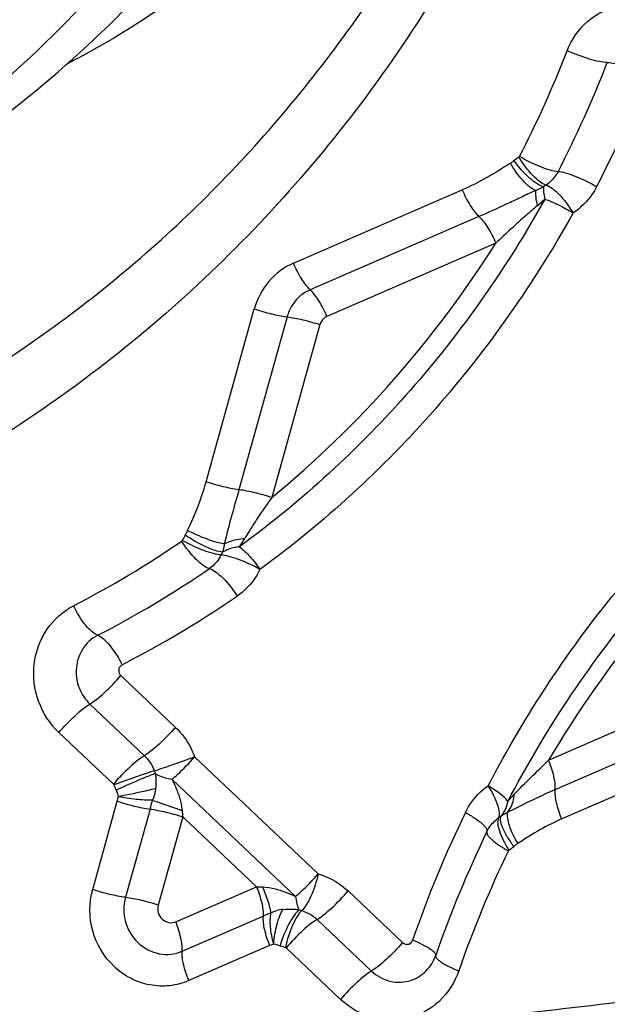
# Model space of a CAD drawing. Units: millimetres. Extents: x 0 to 594, y 0 to 420.
# Drawn here: x 328 to 329, y 146 to 148 of the extents above; entities that cross this region are included whole.
import ezdxf

# ---------------------------------------------------------------- set-up
doc = ezdxf.new("R2010")
doc.units = ezdxf.units.MM
doc.header["$LTSCALE"] = 32.67
doc.layers.add('607087453-000_CL', color=7, linetype='CONTINUOUS')
doc.layers.add('RS0834_M4X10_8_CL', color=7, linetype='CONTINUOUS')

msp = doc.modelspace()

# ---------------------------------------------------------------- linework, layer by layer
at = {"layer": '607087453-000_CL', "color": 9, "linetype": 'CONTINUOUS'}
for p, q in [((328.3732, 147.164), (328.7403, 147.3231)), ((328.7767, 147.2652), (328.4096, 147.1061)), ((328.8132, 147.2072), (328.446, 147.0481)), ((328.1832, 146.6881), (328.2879, 147.0643)), ((328.3593, 147.0472), (328.2546, 146.671)), ((328.4307, 147.0303), (328.3259, 146.6539)), ((328.1162, 146.1543), (327.9978, 146.2666)), ((328.9282, 146.0829), (329.2724, 146.2321)), ((327.9305, 146.2048), (328.0489, 146.0925)), ((328.9425, 146.0188), (329.2867, 146.168)), ((327.9816, 146.0306), (327.8631, 146.1429)), ((328.4268, 145.8352), (328.158, 146.09)), ((329.301, 146.1039), (328.9568, 145.9548)), ((328.1089, 146.0412), (328.3777, 145.7865)), ((328.0709, 146.008), (328.0694, 146.0027)), ((328.0715, 146.0103), (328.0709, 146.008)), ((327.9365, 145.8015), (327.9899, 145.9935)), ((328.0613, 145.9764), (328.0078, 145.7844)), ((328.1326, 145.9592), (328.0792, 145.7673)), ((328.1326, 145.9592), (328.2927, 145.8075)), ((328.117, 145.7314), (328.2927, 145.8075)), ((328.6104, 145.6859), (328.4919, 145.7982)), ((328.1313, 145.6673), (328.307, 145.7434)), ((328.4246, 145.7364), (328.543, 145.6241)), ((328.3213, 145.6794), (328.1456, 145.6033)), ((328.4757, 145.5623), (328.3572, 145.6746))]:
    msp.add_line(p, q, dxfattribs=at)
for centre, radius, start, end in [((326.7408, 148.4937), 2.3909, 332.6669, 338.7194), ((326.7507, 148.4984), 2.4739, 332.6753, 338.7111), ((326.7666, 148.5004), 2.5504, 332.6753, 338.7111), ((328.9404, 147.2762), 0.1411, 123.0067, 128.3828), ((328.9609, 147.2747), 0.0705, 123.0067, 128.3827), ((328.7132, 147.5175), 0.2976, 309.6958, 313.9528), ((326.8574, 148.4382), 2.3109, 309.4536, 327.812), ((330.9283, 144.9043), 2.3215, 131.1881, 149.4904), ((326.8882, 148.3715), 2.197, 297.2684, 304.4202), ((328.2667, 146.4946), 0.1506, 148.9017, 154.0168), ((328.0746, 146.6762), 0.2224, 324.4201, 330.0484), ((328.2836, 146.496), 0.0754, 148.9005, 154.0155), ((326.9093, 148.369), 2.2664, 297.2676, 304.4211), ((326.9301, 148.367), 2.3364, 297.2676, 304.4211), ((328.1474, 146.087), 0.0818, 199.6581, 204.1013), ((328.1368, 146.0841), 0.1637, 199.658, 204.1012), ((327.8366, 146.0359), 0.1591, 344.5212, 348.2546), ((323.3509, 147.3299), 4.901, 343.9672, 344.1981), ((328.3467, 145.9928), 0.2167, 185.1779, 188.8945), ((331.0558, 144.8522), 2.5646, 154.1824, 160.9031), ((328.7791, 146.0153), 0.0707, 304.5875, 309.9231), ((328.866, 145.9067), 0.0682, 113.4728, 116.677), ((328.7615, 146.0034), 0.1415, 304.5875, 309.9231), ((331.0042, 144.8383), 2.4037, 154.1722, 160.9134), ((328.313, 146.1432), 0.3363, 266.5258, 268.8406), ((328.6257, 145.0074), 0.8021, 112.0492, 113.4162), ((328.3616, 145.6649), 0.0939, 96.8371, 105.2884), ((328.4104, 145.8254), 0.0726, 249.8482, 254.6584), ((328.3753, 145.5547), 0.1358, 109.2248, 113.4212), ((328.3941, 145.8156), 0.1453, 249.8481, 254.6583)]:
    msp.add_arc(centre, radius, start, end, dxfattribs=at)
at = {"layer": '607087453-000_CL', "color": 7, "linetype": 'CONTINUOUS'}
msp.add_arc((331.0334, 144.8438), 2.4878, 154.1824, 160.9031, dxfattribs=at)
for points, knots in [([(328.8141, 147.9854), (328.7222, 147.8027), (328.5033, 147.456), (328.0805, 147.0143), (327.5807, 146.6698), (327.0234, 146.4366), (326.4301, 146.3237), (325.8241, 146.3355), (325.2289, 146.4712), (324.6675, 146.7255), (324.1614, 147.0881), (323.7298, 147.545), (323.389, 148.0786), (323.1519, 148.6685), (323.0273, 149.2922), (323.0202, 149.9261), (323.1307, 150.5459), (323.2814, 150.9365), (323.3743, 151.1213)], [0, 0, 0, 0, 0.062244, 0.123826, 0.18489, 0.245654, 0.306387, 0.367363, 0.428817, 0.490906, 0.553688, 0.617114, 0.681042, 0.745256, 0.8095, 0.873512, 0.937064, 1, 1, 1, 1]), ([(328.7675, 148.5108), (328.7163, 148.409), (328.6008, 148.2168), (328.3896, 147.9639), (328.1504, 147.7553), (327.9741, 147.6453), (327.8837, 147.5987)], [0, 0, 0, 0, 0.265004, 0.519069, 0.763353, 1, 1, 1, 1]), ([(327.3751, 146.7467), (327.52, 146.8131), (327.7997, 146.9717), (328.1733, 147.2787), (328.4922, 147.6469), (328.662, 147.9256), (328.7353, 148.0712)], [0, 0, 0, 0, 0.247385, 0.496193, 0.746955, 1, 1, 1, 1]), ([(328.3732, 147.164), (328.3529, 147.155), (328.3155, 147.1273), (328.2942, 147.086), (328.2879, 147.0643)], [0, 0, 0, 0, 0.494495, 1, 1, 1, 1]), ([(328.7939, 145.9273), (328.7954, 145.9303), (328.8018, 145.9417), (328.8112, 145.9515), (328.8193, 145.957)], [0, 0, 0, 0, 0.253796, 1, 1, 1, 1]), ([(328.6288, 145.6038), (328.641, 145.6078), (328.6641, 145.6222), (328.6782, 145.6453), (328.6825, 145.6578)], [0, 0, 0, 0, 0.494719, 1, 1, 1, 1])]:
    msp.add_open_spline(points, degree=3, knots=knots, dxfattribs=at)
at = {"layer": '607087453-000_CL', "color": 9, "linetype": 'CONTINUOUS'}
for points, knots in [([(328.9687, 147.626), (328.978, 147.65), (329.0082, 147.6939), (329.0791, 147.7299), (329.1586, 147.7269), (329.2047, 147.6998), (329.2235, 147.682)], [0, 0, 0, 0, 0.252038, 0.498951, 0.746538, 1, 1, 1, 1]), ([(329.0558, 147.6002), (329.0501, 147.6004), (329.037, 147.6024), (329.0076, 147.61), (328.9844, 147.6189), (328.9687, 147.626)], [0, 0, 0, 0, 0.187279, 0.43337, 1, 1, 1, 1]), ([(329.0558, 147.6002), (329.0615, 147.6001), (329.0746, 147.598), (329.104, 147.5904), (329.1272, 147.5816), (329.1429, 147.5745)], [0, 0, 0, 0, 0.187239, 0.433432, 1, 1, 1, 1]), ([(328.9225, 147.3338), (328.9177, 147.3351), (328.9075, 147.3415), (328.8865, 147.3608), (328.8722, 147.3801), (328.8636, 147.3945)], [0, 0, 0, 0, 0.172573, 0.411098, 1, 1, 1, 1]), ([(328.9486, 147.3628), (328.943, 147.3632), (328.9302, 147.3661), (328.9018, 147.3762), (328.8795, 147.3871), (328.8648, 147.3959)], [0, 0, 0, 0, 0.185218, 0.430745, 1, 1, 1, 1]), ([(328.845, 147.3812), (328.8456, 147.3815), (328.8483, 147.3833), (328.8508, 147.3853), (328.8528, 147.3868)], [0, 0, 0, 0, 0.221921, 1, 1, 1, 1]), ([(328.8994, 147.3216), (328.8948, 147.3237), (328.8853, 147.3305), (328.8659, 147.3496), (328.8529, 147.3678), (328.845, 147.3812)], [0, 0, 0, 0, 0.185474, 0.426078, 1, 1, 1, 1]), ([(328.9171, 147.3299), (328.9122, 147.3312), (328.9014, 147.337), (328.8787, 147.3549), (328.8628, 147.3731), (328.8528, 147.3868)], [0, 0, 0, 0, 0.175453, 0.414819, 1, 1, 1, 1]), ([(328.9486, 147.3628), (328.947, 147.3599), (328.9403, 147.3486), (328.9307, 147.3391), (328.9225, 147.3338)], [0, 0, 0, 0, 0.253741, 1, 1, 1, 1]), ([(329.0324, 147.3297), (329.0176, 147.3385), (328.9954, 147.3495), (328.9669, 147.3595), (328.9542, 147.3624), (328.9486, 147.3628)], [0, 0, 0, 0, 0.569587, 0.814597, 1, 1, 1, 1]), ([(328.9171, 147.3299), (328.9165, 147.3262), (328.9169, 147.3171), (328.9186, 147.3082), (328.9198, 147.3032)], [0, 0, 0, 0, 0.426927, 1, 1, 1, 1]), ([(328.9225, 147.3338), (328.9272, 147.3324), (328.9375, 147.3261), (328.9585, 147.3068), (328.9727, 147.2875), (328.9814, 147.2731)], [0, 0, 0, 0, 0.172778, 0.410646, 1, 1, 1, 1]), ([(329.0324, 147.3297), (329.0294, 147.324), (329.0163, 147.302), (328.9974, 147.2835), (328.9814, 147.2731)], [0, 0, 0, 0, 0.253484, 1, 1, 1, 1]), ([(328.7403, 147.3231), (328.7452, 147.3115), (328.7555, 147.291), (328.7692, 147.2722), (328.7767, 147.2652)], [0, 0, 0, 0, 0.550708, 1, 1, 1, 1]), ([(328.8994, 147.3216), (328.8889, 147.3169), (328.8683, 147.307), (328.8276, 147.2879), (328.7971, 147.2739), (328.7767, 147.2652)], [0, 0, 0, 0, 0.255167, 0.507386, 1, 1, 1, 1]), ([(328.8994, 147.3216), (328.8991, 147.3169), (328.9, 147.3057), (328.9019, 147.2947), (328.9033, 147.2885)], [0, 0, 0, 0, 0.42333, 1, 1, 1, 1]), ([(328.9198, 147.3032), (328.8374, 147.1549), (328.6419, 146.8762), (328.3909, 146.6459), (328.2555, 146.5467)], [0, 0, 0, 0, 0.502732, 1, 1, 1, 1]), ([(328.9033, 147.2885), (328.8954, 147.2818), (328.8759, 147.2654), (328.8461, 147.2381), (328.824, 147.2175), (328.8132, 147.2072)], [0, 0, 0, 0, 0.254448, 0.630531, 1, 1, 1, 1]), ([(328.9198, 147.3032), (328.9301, 147.2998), (328.9512, 147.2907), (328.9713, 147.2795), (328.9814, 147.2731)], [0, 0, 0, 0, 0.476012, 1, 1, 1, 1]), ([(328.9814, 147.2731), (328.8969, 147.121), (328.6965, 146.8353), (328.4393, 146.5992), (328.3004, 146.4976)], [0, 0, 0, 0, 0.502731, 1, 1, 1, 1]), ([(328.7767, 147.2652), (328.7843, 147.2581), (328.7979, 147.2393), (328.8083, 147.2188), (328.8132, 147.2072)], [0, 0, 0, 0, 0.449293, 1, 1, 1, 1]), ([(328.4096, 147.1061), (328.4021, 147.1131), (328.3884, 147.1319), (328.378, 147.1524), (328.3732, 147.164)], [0, 0, 0, 0, 0.449273, 1, 1, 1, 1]), ([(328.446, 147.0481), (328.4412, 147.0596), (328.4307, 147.0799), (328.4171, 147.0984), (328.4097, 147.1055)], [0, 0, 0, 0, 0.54828, 1, 1, 1, 1]), ([(328.387, 147.0917), (328.3771, 147.0831), (328.3664, 147.0681), (328.3605, 147.0515), (328.3593, 147.0472)], [0, 0, 0, 0, 0.74569, 1, 1, 1, 1]), ([(328.2879, 147.0643), (328.3001, 147.0602), (328.3237, 147.0535), (328.3477, 147.0486), (328.3593, 147.0472)], [0, 0, 0, 0, 0.524521, 1, 1, 1, 1]), ([(328.3593, 147.0472), (328.3708, 147.0457), (328.3949, 147.0408), (328.4184, 147.0341), (328.4306, 147.03)], [0, 0, 0, 0, 0.475694, 1, 1, 1, 1]), ([(328.7967, 146.0271), (328.8772, 146.1816), (329.0702, 146.473), (329.3212, 146.7163), (329.4574, 146.8219)], [0, 0, 0, 0, 0.502791, 1, 1, 1, 1]), ([(328.8396, 145.9931), (328.9182, 146.1438), (329.1064, 146.428), (329.3513, 146.6653), (329.4841, 146.7683)], [0, 0, 0, 0, 0.502791, 1, 1, 1, 1]), ([(328.1429, 146.5822), (328.1511, 146.6003), (328.1666, 146.6349), (328.1784, 146.6709), (328.1832, 146.6881)], [0, 0, 0, 0, 0.527285, 1, 1, 1, 1]), ([(328.2546, 146.671), (328.243, 146.6725), (328.219, 146.6773), (328.1954, 146.684), (328.1832, 146.6881)], [0, 0, 0, 0, 0.475488, 1, 1, 1, 1]), ([(328.2546, 146.671), (328.2492, 146.6518), (328.2382, 146.6127), (328.2276, 146.5735), (328.2228, 146.5532)], [0, 0, 0, 0, 0.48867, 1, 1, 1, 1]), ([(328.3259, 146.6539), (328.3137, 146.6579), (328.2902, 146.6646), (328.2661, 146.6695), (328.2546, 146.671)], [0, 0, 0, 0, 0.524512, 1, 1, 1, 1]), ([(328.3259, 146.6539), (328.3206, 146.6464), (328.3077, 146.6279), (328.2876, 146.5987), (328.2739, 146.5762), (328.2673, 146.5651)], [0, 0, 0, 0, 0.257509, 0.636815, 1, 1, 1, 1]), ([(328.1377, 146.5724), (328.1382, 146.5733), (328.1401, 146.5765), (328.1418, 146.5797), (328.1429, 146.5822)], [0, 0, 0, 0, 0.280002, 1, 1, 1, 1]), ([(328.2228, 146.5532), (328.2102, 146.555), (328.1829, 146.5635), (328.1568, 146.5749), (328.1429, 146.5822)], [0, 0, 0, 0, 0.448377, 1, 1, 1, 1]), ([(328.1904, 146.4994), (328.1856, 146.5006), (328.1752, 146.5069), (328.1538, 146.5259), (328.139, 146.5449), (328.13, 146.5592)], [0, 0, 0, 0, 0.173302, 0.412223, 1, 1, 1, 1]), ([(328.2158, 146.5291), (328.2102, 146.5294), (328.1974, 146.5321), (328.1687, 146.5416), (328.1462, 146.5521), (328.1312, 146.5606)], [0, 0, 0, 0, 0.185665, 0.431443, 1, 1, 1, 1]), ([(328.219, 146.535), (328.2135, 146.5355), (328.201, 146.5389), (328.1732, 146.5503), (328.1518, 146.5627), (328.1377, 146.5724)], [0, 0, 0, 0, 0.18408, 0.428338, 1, 1, 1, 1]), ([(328.2228, 146.5532), (328.226, 146.555), (328.24, 146.5614), (328.2555, 146.5644), (328.2673, 146.5651)], [0, 0, 0, 0, 0.232409, 1, 1, 1, 1]), ([(328.2555, 146.5467), (328.2521, 146.5464), (328.2395, 146.5445), (328.227, 146.54), (328.219, 146.535)], [0, 0, 0, 0, 0.26471, 1, 1, 1, 1]), ([(328.2555, 146.5467), (328.2638, 146.5406), (328.28, 146.525), (328.2937, 146.5074), (328.3004, 146.4976)], [0, 0, 0, 0, 0.464005, 1, 1, 1, 1]), ([(328.2158, 146.5291), (328.2144, 146.5261), (328.2079, 146.5147), (328.1985, 146.5049), (328.1904, 146.4994)], [0, 0, 0, 0, 0.253522, 1, 1, 1, 1]), ([(328.3004, 146.4976), (328.2854, 146.506), (328.263, 146.5165), (328.2343, 146.526), (328.2214, 146.5287), (328.2158, 146.5291)], [0, 0, 0, 0, 0.568885, 0.814152, 1, 1, 1, 1]), ([(328.1904, 146.4994), (328.1952, 146.498), (328.2056, 146.4919), (328.2271, 146.4729), (328.2417, 146.4539), (328.2508, 146.4396)], [0, 0, 0, 0, 0.173507, 0.411779, 1, 1, 1, 1]), ([(328.3004, 146.4976), (328.2976, 146.4917), (328.2849, 146.4694), (328.2665, 146.4504), (328.2508, 146.4396)], [0, 0, 0, 0, 0.253631, 1, 1, 1, 1]), ([(327.8631, 146.1429), (327.8435, 146.1615), (327.8128, 146.2089), (327.803, 146.2919), (327.8307, 146.3698), (327.8717, 146.4068), (327.8947, 146.4187)], [0, 0, 0, 0, 0.253191, 0.507366, 0.756881, 1, 1, 1, 1]), ([(327.9476, 146.3544), (327.9431, 146.3559), (327.9335, 146.3627), (327.9143, 146.3833), (327.9021, 146.4036), (327.8947, 146.4187)], [0, 0, 0, 0, 0.169651, 0.405784, 1, 1, 1, 1]), ([(327.9476, 146.3544), (327.9341, 146.3475), (327.9103, 146.3252), (327.9013, 146.2941), (327.9007, 146.2785)], [0, 0, 0, 0, 0.4929, 1, 1, 1, 1]), ([(327.9476, 146.3543), (327.9522, 146.3527), (327.9617, 146.3456), (327.9808, 146.3251), (327.9932, 146.3051), (328.0005, 146.2902)], [0, 0, 0, 0, 0.172991, 0.410473, 1, 1, 1, 1]), ([(328.0005, 146.2902), (327.9984, 146.2891), (327.9946, 146.2856), (327.9932, 146.2807), (327.9931, 146.2782)], [0, 0, 0, 0, 0.4929, 1, 1, 1, 1]), ([(327.9007, 146.2785), (327.9002, 146.2649), (327.9049, 146.2373), (327.9206, 146.2141), (327.9305, 146.2048)], [0, 0, 0, 0, 0.501405, 1, 1, 1, 1]), ([(327.9305, 146.2048), (327.9355, 146.2078), (327.9463, 146.2158), (327.9694, 146.2358), (327.9867, 146.2536), (327.9978, 146.2666)], [0, 0, 0, 0, 0.191683, 0.439339, 1, 1, 1, 1]), ([(327.8631, 146.1429), (327.8743, 146.1561), (327.8915, 146.174), (327.9146, 146.194), (327.9255, 146.2019), (327.9305, 146.2048)], [0, 0, 0, 0, 0.564187, 0.811176, 1, 1, 1, 1]), ([(328.1162, 146.1543), (328.105, 146.1412), (328.0878, 146.1232), (328.0647, 146.1032), (328.0539, 146.0954), (328.0489, 146.0925)], [0, 0, 0, 0, 0.564138, 0.811146, 1, 1, 1, 1]), ([(328.1162, 146.1543), (328.1302, 146.1411), (328.1458, 146.1198), (328.1558, 146.0961), (328.158, 146.09)], [0, 0, 0, 0, 0.747671, 1, 1, 1, 1]), ([(328.0489, 146.0925), (328.0439, 146.0896), (328.0331, 146.0817), (328.01, 146.0617), (327.9927, 146.0438), (327.9816, 146.0306)], [0, 0, 0, 0, 0.188675, 0.436161, 1, 1, 1, 1]), ([(328.0703, 146.0595), (328.0834, 146.0636), (328.1127, 146.0737), (328.1418, 146.084), (328.158, 146.09)], [0, 0, 0, 0, 0.442293, 1, 1, 1, 1]), ([(328.1089, 146.0412), (328.113, 146.0446), (328.1304, 146.0598), (328.1465, 146.0765), (328.158, 146.09)], [0, 0, 0, 0, 0.229444, 1, 1, 1, 1]), ([(328.8538, 146.0092), (328.8656, 146.0214), (328.8905, 146.0458), (328.9154, 146.0703), (328.9282, 146.0829)], [0, 0, 0, 0, 0.486344, 1, 1, 1, 1]), ([(328.9425, 146.0188), (328.9432, 146.0284), (328.9399, 146.0506), (328.9329, 146.0715), (328.9282, 146.0829)], [0, 0, 0, 0, 0.437611, 1, 1, 1, 1]), ([(328.0703, 146.0595), (328.0573, 146.0554), (328.028, 146.0454), (327.9989, 146.035), (327.9827, 146.0291)], [0, 0, 0, 0, 0.442555, 1, 1, 1, 1]), ([(328.0727, 146.0536), (328.0598, 146.0491), (328.0313, 146.0372), (328.003, 146.0246), (327.9874, 146.0173)], [0, 0, 0, 0, 0.441859, 1, 1, 1, 1]), ([(328.0727, 146.0536), (328.0752, 146.0521), (328.0866, 146.0462), (328.0992, 146.0428), (328.1089, 146.0412)], [0, 0, 0, 0, 0.228403, 1, 1, 1, 1]), ([(328.0727, 146.0536), (328.0731, 146.051), (328.0743, 146.04), (328.0743, 146.0289), (328.0733, 146.0206)], [0, 0, 0, 0, 0.243276, 1, 1, 1, 1]), ([(328.1089, 146.0412), (328.1116, 146.0361), (328.1177, 146.0227), (328.1264, 146.0003), (328.1299, 145.9824), (328.1309, 145.9732)], [0, 0, 0, 0, 0.242822, 0.615179, 1, 1, 1, 1]), ([(328.7472, 145.9691), (328.75, 145.9749), (328.7626, 145.9972), (328.7809, 146.0163), (328.7967, 146.0272)], [0, 0, 0, 0, 0.25351, 1, 1, 1, 1]), ([(328.8193, 145.957), (328.8211, 145.9603), (328.8217, 145.9703), (328.8155, 145.9945), (328.8052, 146.0138), (328.7967, 146.0271)], [0, 0, 0, 0, 0.147807, 0.372574, 1, 1, 1, 1]), ([(328.8396, 145.9931), (328.8352, 145.9993), (328.8211, 146.0115), (328.8059, 146.0216), (328.7967, 146.0271)], [0, 0, 0, 0, 0.412508, 1, 1, 1, 1]), ([(328.0667, 145.9954), (328.0548, 145.9955), (328.0298, 145.9967), (328.0051, 146.0008), (327.9923, 146.0032)], [0, 0, 0, 0, 0.476822, 1, 1, 1, 1]), ([(328.0733, 146.0206), (328.0675, 146.0193), (328.0406, 146.0132), (328.0137, 146.0075), (327.9925, 146.0032)], [0, 0, 0, 0, 0.215426, 1, 1, 1, 1]), ([(328.8388, 145.9693), (328.8468, 145.9734), (328.8809, 145.9908), (328.9156, 146.0072), (328.9425, 146.0188)], [0, 0, 0, 0, 0.233491, 1, 1, 1, 1]), ([(328.8388, 145.9693), (328.841, 145.9719), (328.8492, 145.9837), (328.853, 145.9983), (328.8538, 146.0092)], [0, 0, 0, 0, 0.234991, 1, 1, 1, 1]), ([(328.9568, 145.9548), (328.9521, 145.9662), (328.9451, 145.9871), (328.9418, 146.0092), (328.9425, 146.0188)], [0, 0, 0, 0, 0.56239, 1, 1, 1, 1]), ([(327.9899, 145.9935), (328.0021, 145.9894), (328.0257, 145.9827), (328.0497, 145.9778), (328.0613, 145.9764)], [0, 0, 0, 0, 0.524512, 1, 1, 1, 1]), ([(328.0667, 145.9953), (328.0714, 145.9938), (328.0929, 145.9866), (328.1143, 145.9791), (328.1309, 145.9732)], [0, 0, 0, 0, 0.221456, 1, 1, 1, 1]), ([(328.8334, 145.9737), (328.8342, 145.9752), (328.837, 145.9814), (328.8388, 145.988), (328.8396, 145.9931)], [0, 0, 0, 0, 0.244331, 1, 1, 1, 1]), ([(328.0613, 145.9764), (328.0728, 145.9749), (328.0968, 145.97), (328.1204, 145.9633), (328.1326, 145.9592)], [0, 0, 0, 0, 0.475517, 1, 1, 1, 1]), ([(328.7472, 145.9691), (328.7542, 145.9652), (328.7667, 145.9576), (328.7806, 145.9474), (328.7886, 145.9396), (328.7929, 145.9344), (328.7949, 145.9295), (328.7939, 145.9273)], [0, 0, 0, 0, 0.373126, 0.677849, 0.795694, 0.8878, 1, 1, 1, 1]), ([(328.8245, 145.961), (328.8235, 145.9591), (328.8226, 145.9538), (328.8251, 145.9403), (328.8301, 145.9298), (328.8342, 145.9223)], [0, 0, 0, 0, 0.158213, 0.376536, 1, 1, 1, 1]), ([(328.8388, 145.9693), (328.8378, 145.9654), (328.8382, 145.9556), (328.8443, 145.9322), (328.8535, 145.9139), (328.861, 145.9014)], [0, 0, 0, 0, 0.165307, 0.396428, 1, 1, 1, 1]), ([(328.8193, 145.957), (328.8172, 145.9539), (328.8169, 145.9437), (328.821, 145.9277), (328.8294, 145.9078), (328.8373, 145.894), (328.8419, 145.8869)], [0, 0, 0, 0, 0.147374, 0.372794, 0.664076, 1, 1, 1, 1]), ([(328.9568, 145.9548), (328.9405, 145.9477), (328.9077, 145.9314), (328.8769, 145.9116), (328.861, 145.9014)], [0, 0, 0, 0, 0.485399, 1, 1, 1, 1]), ([(328.7939, 145.9273), (328.7927, 145.9252), (328.795, 145.9201), (328.7992, 145.915), (328.8073, 145.9072), (328.8211, 145.897), (328.8336, 145.8894), (328.8407, 145.8855)], [0, 0, 0, 0, 0.111867, 0.204879, 0.323115, 0.626283, 1, 1, 1, 1]), ([(328.8342, 145.9223), (328.8354, 145.9201), (328.8409, 145.9106), (328.8472, 145.9016), (328.8523, 145.8949)], [0, 0, 0, 0, 0.234931, 1, 1, 1, 1]), ([(328.861, 145.9014), (328.8604, 145.901), (328.8574, 145.899), (328.8545, 145.8967), (328.8523, 145.8949)], [0, 0, 0, 0, 0.214864, 1, 1, 1, 1]), ([(328.3777, 145.7865), (328.3818, 145.7898), (328.3992, 145.805), (328.4152, 145.8217), (328.4268, 145.8352)], [0, 0, 0, 0, 0.229444, 1, 1, 1, 1]), ([(328.4268, 145.8352), (328.4231, 145.8186), (328.4158, 145.7953), (328.4025, 145.7691), (328.3951, 145.7589), (328.3912, 145.7554)], [0, 0, 0, 0, 0.579582, 0.820961, 1, 1, 1, 1]), ([(328.4268, 145.8352), (328.4328, 145.8336), (328.4566, 145.8254), (328.4782, 145.8112), (328.4919, 145.7982)], [0, 0, 0, 0, 0.248506, 1, 1, 1, 1]), ([(328.1456, 145.6033), (328.1324, 145.5975), (328.1041, 145.59), (328.06, 145.5919), (328.018, 145.6066), (327.969, 145.6416), (327.9286, 145.7092), (327.9284, 145.7726), (327.9365, 145.8015)], [0, 0, 0, 0, 0.121483, 0.24363, 0.367261, 0.492884, 0.746401, 1, 1, 1, 1]), ([(328.0078, 145.7844), (327.9963, 145.7859), (327.9722, 145.7907), (327.9487, 145.7974), (327.9365, 145.8015)], [0, 0, 0, 0, 0.475479, 1, 1, 1, 1]), ([(328.2927, 145.8075), (328.2974, 145.7961), (328.3043, 145.7752), (328.3077, 145.753), (328.307, 145.7434)], [0, 0, 0, 0, 0.56234, 1, 1, 1, 1]), ([(328.3246, 145.7508), (328.3233, 145.7592), (328.3177, 145.7782), (328.3106, 145.7966), (328.3062, 145.807)], [0, 0, 0, 0, 0.42788, 1, 1, 1, 1]), ([(328.3062, 145.807), (328.3155, 145.8066), (328.3342, 145.8037), (328.3577, 145.7953), (328.3721, 145.7892), (328.3777, 145.7865)], [0, 0, 0, 0, 0.373376, 0.749487, 1, 1, 1, 1]), ([(328.4246, 145.7364), (328.4296, 145.7393), (328.4404, 145.7471), (328.4635, 145.7671), (328.4807, 145.7851), (328.4919, 145.7982)], [0, 0, 0, 0, 0.188854, 0.435862, 1, 1, 1, 1]), ([(328.0078, 145.7844), (328.0031, 145.7673), (328.0031, 145.7299), (328.0223, 145.6978), (328.0352, 145.6856)], [0, 0, 0, 0, 0.500019, 1, 1, 1, 1]), ([(328.0792, 145.7673), (328.0671, 145.7713), (328.0436, 145.7778), (328.0197, 145.7826), (328.0082, 145.7842)], [0, 0, 0, 0, 0.523034, 1, 1, 1, 1]), ([(328.0792, 145.7673), (328.0777, 145.762), (328.0777, 145.7506), (328.0836, 145.7407), (328.0875, 145.737)], [0, 0, 0, 0, 0.500019, 1, 1, 1, 1]), ([(328.3777, 145.7865), (328.3784, 145.7808), (328.3801, 145.7708), (328.3833, 145.7611), (328.3854, 145.7572)], [0, 0, 0, 0, 0.562548, 1, 1, 1, 1]), ([(328.3303, 145.6829), (328.3268, 145.6951), (328.3223, 145.7176), (328.3223, 145.7409), (328.3246, 145.7508)], [0, 0, 0, 0, 0.556115, 1, 1, 1, 1]), ([(328.3302, 145.6831), (328.3314, 145.6976), (328.3348, 145.7184), (328.3427, 145.7433), (328.3476, 145.7538), (328.3504, 145.7582)], [0, 0, 0, 0, 0.557927, 0.801683, 1, 1, 1, 1]), ([(328.3854, 145.7572), (328.3813, 145.7538), (328.3733, 145.7439), (328.3581, 145.7183), (328.349, 145.6956), (328.344, 145.6792)], [0, 0, 0, 0, 0.181052, 0.423578, 1, 1, 1, 1]), ([(328.3504, 145.7582), (328.3591, 145.7593), (328.3709, 145.7591), (328.3825, 145.7577), (328.3854, 145.7572)], [0, 0, 0, 0, 0.753339, 1, 1, 1, 1]), ([(328.3912, 145.7554), (328.3872, 145.7519), (328.3799, 145.7416), (328.3667, 145.7154), (328.3592, 145.6922), (328.3556, 145.6755)], [0, 0, 0, 0, 0.178848, 0.420813, 1, 1, 1, 1]), ([(328.3912, 145.7554), (328.4005, 145.7528), (328.4123, 145.7469), (328.4222, 145.7386), (328.4246, 145.7364)], [0, 0, 0, 0, 0.745803, 1, 1, 1, 1]), ([(328.0875, 145.737), (328.0914, 145.7334), (328.1012, 145.7281), (328.1123, 145.7293), (328.117, 145.7314)], [0, 0, 0, 0, 0.50602, 1, 1, 1, 1]), ([(328.131, 145.6678), (328.1315, 145.6774), (328.1284, 145.6993), (328.1217, 145.7201), (328.117, 145.7314)], [0, 0, 0, 0, 0.44041, 1, 1, 1, 1]), ([(328.307, 145.7434), (328.3062, 145.7338), (328.3096, 145.7117), (328.3165, 145.6908), (328.3213, 145.6794)], [0, 0, 0, 0, 0.43761, 1, 1, 1, 1]), ([(328.4246, 145.7364), (328.4195, 145.7336), (328.4088, 145.7256), (328.3857, 145.7056), (328.3684, 145.6877), (328.3572, 145.6746)], [0, 0, 0, 0, 0.188675, 0.436161, 1, 1, 1, 1]), ([(328.0352, 145.6856), (328.0477, 145.6738), (328.0796, 145.6566), (328.1159, 145.6606), (328.1313, 145.6673)], [0, 0, 0, 0, 0.506021, 1, 1, 1, 1]), ([(328.6104, 145.6859), (328.5992, 145.6729), (328.582, 145.6551), (328.5589, 145.6351), (328.5481, 145.6271), (328.5431, 145.6241)], [0, 0, 0, 0, 0.560661, 0.808317, 1, 1, 1, 1]), ([(328.6104, 145.6859), (328.6121, 145.6842), (328.6165, 145.6818), (328.6216, 145.682), (328.6239, 145.6827)], [0, 0, 0, 0, 0.50598, 1, 1, 1, 1]), ([(328.6825, 145.6578), (328.6834, 145.6597), (328.6808, 145.664), (328.6763, 145.668), (328.6675, 145.6744), (328.6528, 145.6823), (328.6397, 145.6882), (328.6323, 145.6912)], [0, 0, 0, 0, 0.100823, 0.190065, 0.307118, 0.616241, 1, 1, 1, 1]), ([(328.1456, 145.6033), (328.1409, 145.6147), (328.1339, 145.6356), (328.1306, 145.6577), (328.1313, 145.6673)], [0, 0, 0, 0, 0.562413, 1, 1, 1, 1]), ([(328.6825, 145.6578), (328.6816, 145.6559), (328.6842, 145.6515), (328.6887, 145.6476), (328.6975, 145.6412), (328.7122, 145.6332), (328.7253, 145.6273), (328.7327, 145.6243)], [0, 0, 0, 0, 0.100848, 0.19006, 0.307056, 0.616076, 1, 1, 1, 1]), ([(328.7327, 145.6243), (328.7241, 145.5995), (328.6948, 145.5535), (328.6234, 145.5148), (328.5421, 145.5166), (328.4949, 145.5441), (328.4757, 145.5623)], [0, 0, 0, 0, 0.252411, 0.499355, 0.746718, 1, 1, 1, 1]), ([(328.543, 145.6241), (328.538, 145.6212), (328.5272, 145.6133), (328.5041, 145.5933), (328.4869, 145.5754), (328.4757, 145.5623)], [0, 0, 0, 0, 0.188824, 0.435813, 1, 1, 1, 1]), ([(328.543, 145.6241), (328.5542, 145.6135), (328.5822, 145.5978), (328.6145, 145.5991), (328.6288, 145.6038)], [0, 0, 0, 0, 0.50598, 1, 1, 1, 1]), ([(328.8498, 145.5304), (328.8863, 145.5342), (329.0314, 145.5497), (329.1763, 145.5687), (329.2835, 145.5902)], [0, 0, 0, 0, 0.25119, 1, 1, 1, 1])]:
    msp.add_open_spline(points, degree=3, knots=knots, dxfattribs=at)
for points in [[(328.8648, 147.3959), (328.8645, 147.3954), (328.8641, 147.3948), (328.8635, 147.3947)], [(328.845, 147.3812), (328.8114, 147.3595), (328.7768, 147.3392), (328.7403, 147.3231)], [(328.9171, 147.3299), (328.9114, 147.3268), (328.9055, 147.3239), (328.8994, 147.3216)], [(328.4096, 147.1061), (328.4014, 147.1025), (328.3937, 147.0976), (328.387, 147.0917)], [(328.4391, 147.0437), (328.4351, 147.0402), (328.4322, 147.0354), (328.4307, 147.0303)], [(328.446, 147.0481), (328.4435, 147.047), (328.4412, 147.0455), (328.4391, 147.0437)], [(328.1312, 146.5606), (328.131, 146.5601), (328.1306, 146.5594), (328.13, 146.5594)], [(328.2228, 146.5532), (328.2221, 146.5471), (328.2208, 146.5409), (328.219, 146.535)], [(327.9931, 146.2782), (327.9929, 146.274), (327.9948, 146.2695), (327.9978, 146.2666)], [(328.0489, 146.0925), (328.0584, 146.0835), (328.0659, 146.0719), (328.0703, 146.0595)], [(327.9816, 146.0306), (327.982, 146.0302), (327.9825, 146.0297), (327.9825, 146.0291)], [(327.9874, 146.0173), (327.9894, 146.0128), (327.9914, 146.0083), (327.9924, 146.0036)], [(328.0694, 146.0027), (328.0687, 146.0002), (328.0677, 145.9977), (328.0667, 145.9953)], [(328.0733, 146.0206), (328.0728, 146.0172), (328.0722, 146.0137), (328.0715, 146.0103)], [(328.8396, 145.9931), (328.844, 145.9987), (328.8487, 146.0041), (328.8538, 146.0092)], [(328.8245, 145.961), (328.828, 145.9648), (328.8311, 145.9691), (328.8334, 145.9737)], [(328.8245, 145.961), (328.8279, 145.9635), (328.8316, 145.9658), (328.8354, 145.9677)], [(328.8407, 145.8855), (328.8409, 145.886), (328.8413, 145.8867), (328.8419, 145.8867)], [(328.3246, 145.7509), (328.3285, 145.7527), (328.3326, 145.7543), (328.3368, 145.7555)], [(328.3305, 145.683), (328.3351, 145.6823), (328.3396, 145.6808), (328.344, 145.6792)], [(328.6239, 145.6827), (328.6277, 145.684), (328.631, 145.6874), (328.6323, 145.6912)], [(328.3556, 145.6755), (328.3562, 145.6754), (328.3568, 145.675), (328.3571, 145.6745)]]:
    msp.add_open_spline(points, degree=3, dxfattribs=at)
at = {"layer": 'RS0834_M4X10_8_CL', "color": 7, "linetype": 'CONTINUOUS'}
for points, knots in [([(326.8625, 147.044), (326.9709, 147.0739), (327.1841, 147.1483), (327.4868, 147.3012), (327.7677, 147.4933), (328.0224, 147.7214), (328.247, 147.982), (328.438, 148.271), (328.5922, 148.5837), (328.7075, 148.9153), (328.7819, 149.2606), (328.8144, 149.6141), (328.8044, 149.9704), (328.7521, 150.3238), (328.6584, 150.6689), (328.5247, 151.0003), (328.3531, 151.3127), (328.2148, 151.5057), (328.1403, 151.5974)], [0, 0, 0, 0, 0.060399, 0.120911, 0.18164, 0.242678, 0.304093, 0.365932, 0.428212, 0.490924, 0.554032, 0.617475, 0.681175, 0.745037, 0.808955, 0.872823, 0.936537, 1, 1, 1, 1]), ([(328.0022, 151.5594), (328.0767, 151.4677), (328.215, 151.2747), (328.3866, 150.9623), (328.5204, 150.6309), (328.6141, 150.2858), (328.6663, 149.9323), (328.6763, 149.576), (328.6438, 149.2225), (328.5694, 148.8772), (328.4542, 148.5456), (328.2999, 148.2329), (328.109, 147.944), (327.8844, 147.6834), (327.6296, 147.4552), (327.3487, 147.2631), (327.0461, 147.1102), (326.8328, 147.0358), (326.7244, 147.006)], [0, 0, 0, 0, 0.063463, 0.127177, 0.191045, 0.254963, 0.318825, 0.382525, 0.445968, 0.509076, 0.571788, 0.634068, 0.695907, 0.757322, 0.81836, 0.879089, 0.939601, 1, 1, 1, 1])]:
    msp.add_open_spline(points, degree=3, knots=knots, dxfattribs=at)

doc.saveas('drawing.dxf')
